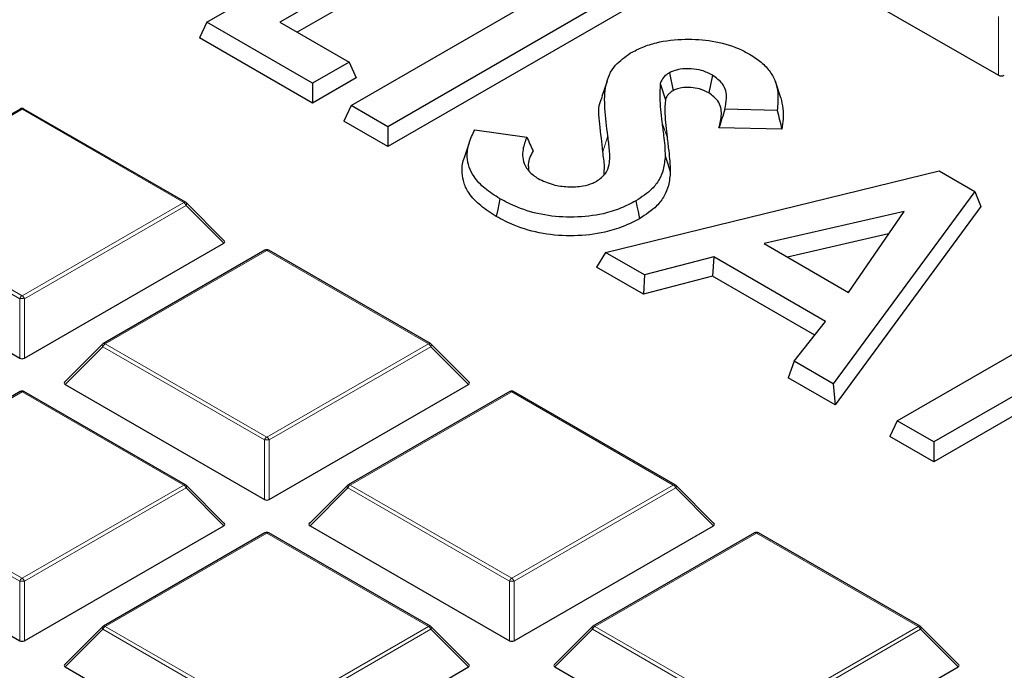
# Model space of a CAD drawing. Units: millimetres. Extents: x 0 to 438, y 0 to 297.
# Drawn here: x 321 to 341, y 200 to 213 of the extents above; entities that cross this region are included whole.
import ezdxf

# ---------------------------------------------------------------- set-up
doc = ezdxf.new("R2010")
doc.units = ezdxf.units.MM

msp = doc.modelspace()

# ---------------------------------------------------------------- linework, layer by layer
at = {"color": 7, "linetype": 'Continuous', "lineweight": 25}
for p, q in [((324.6285, 213.2111), (329.5681, 216.0627)), ((330.3304, 215.6227), (326.153, 213.2111)), ((330.4819, 215.296), (326.5117, 213.004)), ((336.9724, 214.4882), (341.0926, 212.1097)), ((327.631, 211.4778), (332.5706, 214.3294)), ((333.3328, 213.8894), (328.3932, 211.0378)), ((333.4844, 213.5627), (328.3932, 210.6237)), ((324.6285, 213.2111), (324.477, 212.8845)), ((326.8267, 211.9421), (324.6285, 213.2111)), ((326.153, 213.2111), (327.589, 212.3821)), ((326.8267, 211.528), (324.477, 212.8845)), ((327.589, 212.3821), (326.8267, 211.9421)), ((327.589, 212.3821), (327.7405, 212.0555)), ((334.2509, 212.1586), (334.3258, 211.7876)), ((327.7405, 212.0555), (326.8267, 211.528)), ((326.8267, 211.9421), (326.8267, 211.528)), ((332.9532, 211.9857), (332.8468, 211.6671)), ((334.0607, 211.9341), (334.1667, 211.5981)), ((335.1478, 212.1124), (335.0713, 211.7423)), ((336.5662, 211.6404), (336.4609, 211.9556)), ((320.7491, 211.4061), (317.3883, 209.466)), ((324.1899, 209.466), (320.8291, 211.4061)), ((327.631, 211.4778), (327.4794, 211.1512)), ((328.3932, 211.0378), (327.631, 211.4778)), ((336.4919, 211.3756), (335.4068, 211.4035)), ((328.3932, 210.6237), (327.4794, 211.1512)), ((328.3932, 211.0378), (328.3932, 210.6237)), ((330.2023, 210.9744), (331.2846, 210.8183)), ((336.5899, 210.9846), (335.2814, 211.0181)), ((330.0892, 210.7042), (329.9835, 210.3878)), ((332.9219, 208.4234), (339.8574, 210.1228)), ((339.8574, 210.1228), (340.6026, 209.6926)), ((340.6026, 209.6926), (337.6579, 205.6894)), ((340.6026, 209.6926), (340.7295, 209.3802)), ((324.9954, 208.6643), (324.2065, 209.4532)), ((339.1309, 209.2738), (336.2183, 208.6063)), ((340.7295, 209.3802), (337.6944, 205.2542)), ((337.9746, 207.5924), (339.1309, 209.2738)), ((338.8099, 208.8071), (336.7059, 208.3248)), ((316.5955, 208.6172), (320.7401, 206.2245)), ((320.8381, 206.2245), (324.9828, 208.6172)), ((325.8403, 208.467), (322.4795, 206.5269)), ((329.2811, 206.5269), (325.9203, 208.467)), ((336.2183, 208.6063), (337.9746, 207.5924)), ((332.9219, 208.4234), (332.7338, 208.1179)), ((333.7322, 207.9557), (332.9219, 208.4234)), ((335.1723, 208.3301), (333.7322, 207.9557)), ((335.1723, 208.3301), (335.1488, 207.9295)), ((337.4952, 206.9891), (335.1723, 208.3301)), ((333.7088, 207.5551), (332.7338, 208.1179)), ((333.7322, 207.9557), (333.7088, 207.5551)), ((335.1488, 207.9295), (333.7088, 207.5551)), ((337.2724, 206.7036), (335.1488, 207.9295)), ((338.9882, 204.9214), (343.1656, 207.333)), ((336.8465, 206.1578), (337.4952, 206.9891)), ((343.9278, 206.8929), (339.7505, 204.4814)), ((322.4629, 206.5142), (321.674, 205.7252)), ((330.0866, 205.7252), (329.2977, 206.5142)), ((343.9278, 206.4788), (339.7505, 204.0673)), ((336.8465, 206.1578), (336.7184, 205.8177)), ((337.6579, 205.6894), (336.8465, 206.1578)), ((337.6944, 205.2542), (336.7184, 205.8177)), ((321.6866, 205.6781), (325.8313, 203.2854)), ((325.9293, 203.2854), (330.0739, 205.6781)), ((337.6579, 205.6894), (337.6944, 205.2542)), ((320.7491, 205.528), (317.3883, 203.5878)), ((324.1899, 203.5878), (320.8291, 205.528)), ((330.9315, 205.528), (327.5706, 203.5878)), ((334.3723, 203.5878), (331.0115, 205.528)), ((338.9882, 204.9214), (338.8367, 204.5948)), ((339.7505, 204.4814), (338.9882, 204.9214)), ((339.7505, 204.0673), (338.8367, 204.5948)), ((339.7505, 204.4814), (339.7505, 204.0673)), ((324.9954, 202.7862), (324.2065, 203.5751)), ((327.5541, 203.5751), (326.7652, 202.7862)), ((335.1777, 202.7862), (334.3889, 203.5751)), ((316.5955, 202.739), (320.7401, 200.3464)), ((320.8381, 200.3464), (324.9828, 202.739)), ((326.7778, 202.739), (330.9225, 200.3464)), ((331.0205, 200.3464), (335.1651, 202.739)), ((325.8403, 202.5889), (322.4795, 200.6487)), ((329.2811, 200.6487), (325.9203, 202.5889)), ((336.0226, 202.5889), (332.6618, 200.6487)), ((339.4635, 200.6487), (336.1026, 202.5889)), ((322.4629, 200.636), (321.674, 199.8471)), ((330.0866, 199.8471), (329.2977, 200.636)), ((332.6452, 200.636), (331.8563, 199.8471)), ((340.2689, 199.8471), (339.48, 200.636)), ((321.6866, 199.8), (325.8313, 197.4073)), ((325.9293, 197.4073), (330.0739, 199.8)), ((331.869, 199.8), (336.0136, 197.4073)), ((336.1116, 197.4073), (340.2563, 199.8))]:
    msp.add_line(p, q, dxfattribs=at)
at = {"color": 8, "linetype": 'Continuous', "lineweight": 18}
for p, q in [((341.0926, 212.1097), (341.0926, 213.3332)), ((320.7891, 211.4022), (317.4283, 209.462)), ((324.15, 209.462), (320.7891, 211.4022)), ((334.0945, 211.1421), (334.2014, 210.8197)), ((332.9711, 210.8495), (332.8643, 210.5177)), ((317.4283, 209.462), (320.7891, 207.5218)), ((320.7891, 207.5218), (324.15, 209.462)), ((320.7401, 207.4609), (317.3793, 209.401)), ((324.1989, 209.401), (320.8381, 207.4609)), ((324.9828, 208.6172), (324.1989, 209.401)), ((325.8803, 208.4631), (322.5195, 206.5229)), ((329.2411, 206.5229), (325.8803, 208.4631)), ((320.7401, 206.2245), (320.7401, 207.4609)), ((320.8381, 207.4609), (320.8381, 206.2245)), ((322.4705, 206.462), (321.6866, 205.6781)), ((325.8313, 204.5218), (322.4705, 206.462)), ((322.5195, 206.5229), (325.8803, 204.5828)), ((325.8803, 204.5828), (329.2411, 206.5229)), ((329.2901, 206.462), (325.9293, 204.5218)), ((330.0739, 205.6781), (329.2901, 206.462)), ((320.7891, 205.524), (317.4283, 203.5839)), ((324.15, 203.5839), (320.7891, 205.524)), ((330.9715, 205.524), (327.6106, 203.5839)), ((334.3323, 203.5839), (330.9715, 205.524)), ((325.8313, 203.2854), (325.8313, 204.5218)), ((325.9293, 204.5218), (325.9293, 203.2854)), ((320.7401, 201.5827), (317.3793, 203.5229)), ((317.4283, 203.5839), (320.7891, 201.6437)), ((320.7891, 201.6437), (324.15, 203.5839)), ((324.1989, 203.5229), (320.8381, 201.5827)), ((324.9828, 202.739), (324.1989, 203.5229)), ((327.5617, 203.5229), (326.7778, 202.739)), ((330.9225, 201.5827), (327.5617, 203.5229)), ((327.6106, 203.5839), (330.9715, 201.6437)), ((330.9715, 201.6437), (334.3323, 203.5839)), ((334.3813, 203.5229), (331.0205, 201.5827)), ((335.1651, 202.739), (334.3813, 203.5229)), ((325.8803, 202.5849), (322.5195, 200.6448)), ((329.2411, 200.6448), (325.8803, 202.5849)), ((336.0626, 202.5849), (332.7018, 200.6448)), ((339.4235, 200.6448), (336.0626, 202.5849)), ((320.7401, 200.3464), (320.7401, 201.5827)), ((320.8381, 201.5827), (320.8381, 200.3464)), ((330.9225, 200.3464), (330.9225, 201.5827)), ((331.0205, 201.5827), (331.0205, 200.3464)), ((322.4705, 200.5838), (321.6866, 199.8)), ((325.8313, 198.6437), (322.4705, 200.5838)), ((322.5195, 200.6448), (325.8803, 198.7046)), ((325.8803, 198.7046), (329.2411, 200.6448)), ((329.2901, 200.5838), (325.9293, 198.6437)), ((330.0739, 199.8), (329.2901, 200.5838)), ((332.6528, 200.5838), (331.869, 199.8)), ((336.0136, 198.6437), (332.6528, 200.5838)), ((332.7018, 200.6448), (336.0626, 198.7046)), ((336.0626, 198.7046), (339.4235, 200.6448)), ((339.4724, 200.5838), (336.1116, 198.6437)), ((340.2563, 199.8), (339.4724, 200.5838))]:
    msp.add_line(p, q, dxfattribs=at)
at = {"color": 7, "linetype": 'Continuous', "lineweight": 25, "flags": 128}
for points in [[(334.1625, 210.43), (334.2161, 210.266), (334.2697, 210.102)], [(330.726, 209.5404), (330.7032, 209.4293), (330.6805, 209.3182), (330.6502, 209.17)], [(333.5522, 209.4943), (333.575, 209.3833), (333.5978, 209.2722), (333.6282, 209.1241)]]:
    msp.add_lwpolyline(points, dxfattribs=at)
at = {"color": 8, "linetype": 'Continuous', "lineweight": 18, "flags": 128}
for points in [[(324.2065, 209.4532), (324.2086, 209.4507), (324.2111, 209.445), (324.2119, 209.438), (324.2111, 209.4298), (324.2086, 209.4208), (324.2045, 209.4111), (324.1989, 209.401)], [(322.4705, 206.462), (322.4649, 206.4721), (322.4608, 206.4817), (322.4583, 206.4908), (322.4575, 206.4989), (322.4583, 206.5059), (322.4608, 206.5116), (322.4629, 206.5142)], [(329.2977, 206.5142), (329.2998, 206.5116), (329.3022, 206.5059), (329.3031, 206.4989), (329.3022, 206.4908), (329.2998, 206.4817), (329.2957, 206.4721), (329.2901, 206.462)], [(324.2065, 203.5751), (324.2086, 203.5726), (324.2111, 203.5669), (324.2119, 203.5598), (324.2111, 203.5517), (324.2086, 203.5427), (324.2045, 203.533), (324.1989, 203.5229)], [(327.5617, 203.5229), (327.5561, 203.533), (327.552, 203.5427), (327.5495, 203.5517), (327.5487, 203.5598), (327.5495, 203.5669), (327.552, 203.5726), (327.5541, 203.5751)], [(334.3889, 203.5751), (334.3909, 203.5726), (334.3934, 203.5669), (334.3943, 203.5598), (334.3934, 203.5517), (334.3909, 203.5427), (334.3868, 203.533), (334.3813, 203.5229)], [(322.4705, 200.5838), (322.4649, 200.5939), (322.4608, 200.6036), (322.4583, 200.6126), (322.4575, 200.6208), (322.4583, 200.6278), (322.4608, 200.6335), (322.4629, 200.636)], [(329.2977, 200.636), (329.2998, 200.6335), (329.3022, 200.6278), (329.3031, 200.6208), (329.3022, 200.6126), (329.2998, 200.6036), (329.2957, 200.5939), (329.2901, 200.5838)], [(332.6528, 200.5838), (332.6473, 200.5939), (332.6432, 200.6036), (332.6407, 200.6126), (332.6398, 200.6208), (332.6407, 200.6278), (332.6432, 200.6335), (332.6452, 200.636)], [(339.48, 200.636), (339.4821, 200.6335), (339.4846, 200.6278), (339.4854, 200.6208), (339.4846, 200.6126), (339.4821, 200.6036), (339.478, 200.5939), (339.4724, 200.5838)]]:
    msp.add_lwpolyline(points, dxfattribs=at)
at = {"color": 7, "linetype": 'Continuous', "lineweight": 25}
for centre, start, end in [((320.7891, 211.3368), 60.00269, 119.99731), ((324.15, 209.3967), 44.99845, 60.00269), ((325.8803, 208.3978), 60.00269, 119.99731), ((322.5195, 206.4576), 119.99731, 135.00155), ((329.2411, 206.4576), 44.99845, 60.00269), ((320.7891, 205.4587), 60.00269, 119.99731), ((330.9715, 205.4587), 60.00269, 119.99731), ((324.15, 203.5185), 44.99845, 60.00269), ((327.6106, 203.5185), 119.99731, 135.00155), ((334.3323, 203.5185), 44.99845, 60.00269), ((325.8803, 202.5196), 60.00269, 119.99731), ((336.0626, 202.5196), 60.00269, 119.99731), ((322.5195, 200.5795), 119.99731, 135.00155), ((329.2411, 200.5795), 44.99845, 60.00269), ((332.7018, 200.5795), 119.99731, 135.00155), ((339.4235, 200.5795), 44.99845, 60.00269)]:
    msp.add_arc(centre, 0.08, start, end, dxfattribs=at)
at = {"color": 8, "linetype": 'Continuous', "lineweight": 18}
for centre, radius, start, end in [((320.7657, 211.3692), 0.0404, 54.53278, 114.15676), ((320.8126, 211.3692), 0.0404, 65.84324, 125.46722), ((324.1734, 209.4291), 0.0404, 65.84324, 125.46722), ((324.0837, 209.3586), 0.1228, 20.22711, 57.36203), ((325.8568, 208.4302), 0.0404, 54.53278, 114.15676), ((325.9037, 208.4302), 0.0404, 65.84324, 125.46722), ((320.8553, 207.4184), 0.1228, 122.63797, 159.77289), ((320.7891, 206.448), 1.0141, 87.23102, 92.76898), ((320.7229, 207.4184), 0.1228, 20.22711, 57.36203), ((322.5857, 206.4195), 0.1228, 122.63797, 159.77289), ((322.496, 206.49), 0.0404, 54.53278, 114.15676), ((329.2646, 206.49), 0.0404, 65.84324, 125.46722), ((329.1749, 206.4195), 0.1228, 20.22711, 57.36203), ((320.7657, 205.4911), 0.0404, 54.53278, 114.15676), ((320.8126, 205.4911), 0.0404, 65.84324, 125.46722), ((330.948, 205.4911), 0.0404, 54.53278, 114.15676), ((330.9949, 205.4911), 0.0404, 65.84324, 125.46722), ((325.9465, 204.4794), 0.1228, 122.63797, 159.77289), ((325.8141, 204.4794), 0.1228, 20.22711, 57.36203), ((325.8803, 203.5089), 1.0141, 87.23102, 92.76898), ((324.1734, 203.5509), 0.0404, 65.84324, 125.46722), ((324.0837, 203.4805), 0.1228, 20.22711, 57.36203), ((327.6769, 203.4805), 0.1228, 122.63797, 159.77289), ((327.5872, 203.5509), 0.0404, 54.53278, 114.15676), ((334.3557, 203.5509), 0.0404, 65.84324, 125.46722), ((334.2661, 203.4805), 0.1228, 20.22711, 57.36203), ((325.8568, 202.552), 0.0404, 54.53278, 114.15676), ((325.9037, 202.552), 0.0404, 65.84324, 125.46722), ((336.0392, 202.552), 0.0404, 54.53278, 114.15676), ((336.0861, 202.552), 0.0404, 65.84324, 125.46722), ((320.8553, 201.5403), 0.1228, 122.63797, 159.77289), ((320.7891, 200.5698), 1.0141, 87.23102, 92.76898), ((320.7229, 201.5403), 0.1228, 20.22711, 57.36203), ((331.0377, 201.5403), 0.1228, 122.63797, 159.77289), ((330.9715, 200.5698), 1.0141, 87.23102, 92.76898), ((330.9052, 201.5403), 0.1228, 20.22711, 57.36203), ((322.5857, 200.5414), 0.1228, 122.63797, 159.77289), ((322.496, 200.6119), 0.0404, 54.53278, 114.15676), ((329.2646, 200.6119), 0.0404, 65.84324, 125.46722), ((329.1749, 200.5414), 0.1228, 20.22711, 57.36203), ((332.768, 200.5414), 0.1228, 122.63797, 159.77289), ((332.6784, 200.6119), 0.0404, 54.53278, 114.15676), ((339.4469, 200.6119), 0.0404, 65.84324, 125.46722), ((339.3572, 200.5414), 0.1228, 20.22711, 57.36203)]:
    msp.add_arc(centre, radius, start, end, dxfattribs=at)
at = {"color": 7, "linetype": 'Continuous', "lineweight": 25}
for centre, major_axis, ratio, start_param, end_param in [((341.1538, 212.1686), (0.1, 0), 0.7452752, 4.0533309, 5.371447), ((324.9011, 208.6455), (0.1033, 0), 0.4471651, 5.6241273, 6.9422433), ((320.7891, 206.2716), (0.08, 0), 0.7452752, 4.0533309, 5.371447), ((321.7683, 205.7064), (0.1033, 0), 0.4471651, 2.4825346, 3.8006507), ((329.9923, 205.7064), (0.1033, 0), 0.4471651, 5.6241273, 6.9422433), ((325.8803, 203.3326), (0.08, 0), 0.7452752, 4.0533309, 5.371447), ((324.9011, 202.7673), (0.1033, 0), 0.4471651, 5.6241273, 6.9422433), ((326.8595, 202.7673), (0.1033, 0), 0.4471651, 2.4825346, 3.8006507), ((335.0835, 202.7673), (0.1033, 0), 0.4471651, 5.6241273, 6.9422433), ((320.7891, 200.3935), (0.08, 0), 0.7452752, 4.0533309, 5.371447), ((330.9715, 200.3935), (0.08, 0), 0.7452752, 4.0533309, 5.371447), ((321.7683, 199.8282), (0.1033, 0), 0.4471651, 2.4825346, 3.8006507), ((329.9923, 199.8282), (0.1033, 0), 0.4471651, 5.6241273, 6.9422433), ((331.9506, 199.8282), (0.1033, 0), 0.4471651, 2.4825346, 3.8006507), ((340.1746, 199.8282), (0.1033, 0), 0.4471651, 5.6241273, 6.9422433)]:
    msp.add_ellipse(centre, major_axis=major_axis, ratio=ratio, start_param=start_param, end_param=end_param, dxfattribs=at)
for points, knots in [([(376.8551, 203.0976), (376.7681, 203.4469), (376.5793, 204.2056), (376.2129, 205.3661), (375.772, 206.5795), (375.2676, 207.7847), (374.7024, 208.9808), (374.0761, 210.1668), (373.3895, 211.3415), (372.6431, 212.5039), (371.8375, 213.6529), (370.9735, 214.7876), (370.0518, 215.9068), (369.0733, 217.0095), (368.0389, 218.0948), (366.9494, 219.1617), (365.8058, 220.2092), (364.6093, 221.2365), (363.3608, 222.2425), (362.0615, 223.2264), (360.7126, 224.1873), (359.3152, 225.1244), (357.8706, 226.037), (356.3802, 226.9241), (354.8452, 227.785), (353.267, 228.6191), (351.647, 229.4255), (349.9866, 230.2036), (348.2873, 230.9527), (346.5506, 231.6723), (344.7779, 232.3615), (342.971, 233.02), (341.1313, 233.6471), (339.2605, 234.2423), (337.3602, 234.805), (335.432, 235.3349), (333.4777, 235.8313), (331.499, 236.294), (329.4975, 236.7226), (327.4751, 237.1166), (325.4335, 237.4757), (323.3745, 237.7996), (321.2999, 238.0881), (319.2116, 238.3409), (317.1112, 238.5577), (315.0007, 238.7384), (312.882, 238.8829), (310.7568, 238.9911), (308.627, 239.0623), (306.8793, 239.0921), (305.8422, 239.0946), (305.5162, 239.0954)], [0, 0, 0, 0, 0.0175798, 0.0381743, 0.0587791, 0.0793954, 0.1000234, 0.1206632, 0.1413147, 0.1619773, 0.1826503, 0.2033327, 0.2240235, 0.2447217, 0.2654263, 0.2861364, 0.3068508, 0.3275688, 0.3482896, 0.3690125, 0.3897368, 0.4104621, 0.4311879, 0.4519138, 0.4726394, 0.4933645, 0.5140889, 0.5348125, 0.5555351, 0.5762568, 0.5969774, 0.6176969, 0.6384153, 0.6591327, 0.679849, 0.7005643, 0.7212786, 0.741992, 0.7627045, 0.7834162, 0.8041272, 0.8248375, 0.8455471, 0.8662562, 0.8869649, 0.9076731, 0.928381, 0.9490886, 0.969796, 0.9905033, 1, 1, 1, 1]), ([(333.4447, 212.5731), (333.5262, 212.6148), (333.6889, 212.698), (334.0587, 212.8181), (334.5621, 212.8745), (335.1622, 212.8371), (335.619, 212.7073), (335.8437, 212.5873), (335.9191, 212.547)], [0, 0, 0, 0, 0.1187606, 0.2370832, 0.4591885, 0.665925, 0.8879064, 1, 1, 1, 1]), ([(332.9711, 210.8495), (332.9465, 211.0404), (332.9007, 211.3942), (332.8999, 211.8881), (333.063, 212.2978), (333.3304, 212.4907), (333.4447, 212.5731)], [0, 0, 0, 0, 0.3192952, 0.5915921, 0.8254908, 1, 1, 1, 1]), ([(335.9191, 212.547), (336.0038, 212.4924), (336.1758, 212.3814), (336.3551, 212.1828), (336.4694, 211.9673), (336.5205, 211.6962), (336.5028, 211.4981), (336.4919, 211.3756)], [0, 0, 0, 0, 0.1740175, 0.3536356, 0.5280977, 0.7083155, 1, 1, 1, 1]), ([(334.2509, 212.1586), (334.2265, 212.1431), (334.1563, 212.0986), (334.0909, 212.0205), (334.0691, 211.9581), (334.0607, 211.9341)], [0, 0, 0, 0, 0.2475761, 0.7104727, 1, 1, 1, 1]), ([(335.1478, 212.1124), (335.0763, 212.1479), (334.9467, 212.2122), (334.7038, 212.248), (334.4943, 212.2422), (334.3409, 212.2042), (334.275, 212.1709), (334.2509, 212.1586)], [0, 0, 0, 0, 0.2807021, 0.50861687, 0.7366034, 0.90336092, 1, 1, 1, 1]), ([(334.0607, 211.9341), (334.0542, 211.8381), (334.042, 211.658), (334.0674, 211.3939), (334.0854, 211.2261), (334.0945, 211.1421)], [0, 0, 0, 0, 0.3634522, 0.6816466, 1, 1, 1, 1]), ([(335.4068, 211.4035), (335.4215, 211.4792), (335.4552, 211.6535), (335.4074, 211.9128), (335.2251, 212.0529), (335.1478, 212.1124)], [0, 0, 0, 0, 0.3069332, 0.70591, 1, 1, 1, 1]), ([(334.3258, 211.7876), (334.3015, 211.772), (334.2562, 211.7429), (334.1982, 211.6791), (334.179, 211.6297), (334.1667, 211.5981)], [0, 0, 0, 0, 0.2938843, 0.5469002, 1, 1, 1, 1]), ([(335.0713, 211.7423), (335.0103, 211.7729), (334.9006, 211.8279), (334.6951, 211.8586), (334.5265, 211.8544), (334.4007, 211.8255), (334.3485, 211.7991), (334.3258, 211.7876)], [0, 0, 0, 0, 0.2891115, 0.5193189, 0.7496133, 0.8912226, 1, 1, 1, 1]), ([(335.2814, 211.0181), (335.3042, 211.1098), (335.3499, 211.294), (335.3087, 211.558), (335.1408, 211.6884), (335.0713, 211.7423)], [0, 0, 0, 0, 0.3672261, 0.7383436, 1, 1, 1, 1]), ([(332.8643, 210.5177), (332.8457, 210.7076), (332.8103, 211.068), (332.7535, 211.4609), (332.8508, 211.6451), (332.8612, 211.6647)], [0, 0, 0, 0, 0.4987089, 0.9465545, 1, 1, 1, 1]), ([(334.1667, 211.5981), (334.1608, 211.502), (334.1498, 211.3241), (334.175, 211.0647), (334.1926, 210.9014), (334.2014, 210.8197)], [0, 0, 0, 0, 0.3699528, 0.6848991, 1, 1, 1, 1]), ([(336.5649, 211.6403), (336.5838, 211.5642), (336.6377, 211.3468), (336.6087, 211.1273), (336.5899, 210.9846)], [0, 0, 0, 0, 0.3499377, 1, 1, 1, 1]), ([(335.4068, 211.4035), (335.386, 211.3392), (335.3444, 211.2107), (335.3024, 211.0823), (335.2814, 211.0181)], [0, 0, 0, 0, 0.4999986, 1, 1, 1, 1]), ([(336.4919, 211.3756), (336.5082, 211.3105), (336.541, 211.1801), (336.5736, 211.0498), (336.5899, 210.9846)], [0, 0, 0, 0, 0.4999998, 1, 1, 1, 1]), ([(334.0945, 211.1421), (334.1063, 211.0467), (334.127, 210.8805), (334.1553, 210.6432), (334.1601, 210.5011), (334.1625, 210.43)], [0, 0, 0, 0, 0.4021772, 0.7009866, 1, 1, 1, 1]), ([(330.726, 209.5404), (330.6191, 209.6082), (330.4014, 209.7461), (330.1339, 210.0348), (330.0232, 210.3626), (330.071, 210.6938), (330.1581, 210.88), (330.2023, 210.9744)], [0, 0, 0, 0, 0.17701166, 0.36052237, 0.62695225, 0.81078483, 1, 1, 1, 1]), ([(331.2846, 210.8183), (331.2529, 210.7352), (331.18, 210.5432), (331.2022, 210.2636), (331.3642, 210.061), (331.4876, 209.9827), (331.5214, 209.9612)], [0, 0, 0, 0, 0.2817136, 0.6499378, 0.904006, 1, 1, 1, 1]), ([(331.2846, 210.8183), (331.3064, 210.7714), (331.3502, 210.6774), (331.3941, 210.5835), (331.4161, 210.5365)], [0, 0, 0, 0, 0.4999995, 1, 1, 1, 1]), ([(332.7373, 209.9038), (332.8063, 209.9558), (332.9441, 210.0595), (333.0188, 210.2891), (333.0094, 210.5516), (332.9839, 210.7499), (332.9711, 210.8495)], [0, 0, 0, 0, 0.197268, 0.3935907, 0.6952333, 1, 1, 1, 1]), ([(334.2014, 210.8197), (334.2133, 210.7244), (334.2341, 210.5572), (334.2625, 210.3181), (334.2673, 210.1741), (334.2697, 210.102)], [0, 0, 0, 0, 0.3990457, 0.6994178, 1, 1, 1, 1]), ([(331.4161, 210.5365), (331.3688, 210.4433), (331.3034, 210.3147), (331.319, 210.1822), (331.3234, 210.1457)], [0, 0, 0, 0, 0.7246794, 1, 1, 1, 1]), ([(332.891, 210.0402), (332.8951, 210.0959), (332.9068, 210.2553), (332.8811, 210.4143), (332.8643, 210.5177)], [0, 0, 0, 0, 0.3494598, 1, 1, 1, 1]), ([(330.6502, 209.17), (330.5373, 209.2432), (330.312, 209.3893), (330.0883, 209.6272), (329.9704, 209.8615), (329.9298, 210.1019), (329.9406, 210.28), (329.9821, 210.3805), (329.985, 210.3876)], [0, 0, 0, 0, 0.2204469, 0.4400066, 0.6034993, 0.7671, 0.9836089, 1, 1, 1, 1]), ([(334.1625, 210.43), (334.1542, 210.3342), (334.1397, 210.1691), (334.0468, 209.9379), (333.8781, 209.7086), (333.674, 209.5744), (333.5522, 209.4943)], [0, 0, 0, 0, 0.2797449, 0.4821462, 0.6907967, 1, 1, 1, 1]), ([(334.2697, 210.102), (334.2614, 210.0062), (334.2466, 209.8364), (334.1515, 209.5955), (333.9731, 209.3513), (333.7568, 209.2088), (333.6282, 209.1241)], [0, 0, 0, 0, 0.2674899, 0.474339, 0.6877065, 1, 1, 1, 1]), ([(331.5214, 209.9612), (331.6205, 209.9132), (331.8014, 209.8257), (332.139, 209.78), (332.4311, 209.7912), (332.6297, 209.8478), (332.712, 209.8907), (332.7373, 209.9038)], [0, 0, 0, 0, 0.28428993, 0.51877892, 0.75312601, 0.92425907, 1, 1, 1, 1]), ([(333.5522, 209.4943), (333.449, 209.4413), (333.2432, 209.3354), (332.8172, 209.2011), (332.2695, 209.1387), (331.6431, 209.1839), (331.1169, 209.334), (330.8433, 209.4785), (330.726, 209.5404)], [0, 0, 0, 0, 0.1306407, 0.2607674, 0.4553193, 0.6492703, 0.8495879, 1, 1, 1, 1]), ([(333.6282, 209.1241), (333.519, 209.068), (333.301, 208.9561), (332.8494, 208.8145), (332.2694, 208.749), (331.607, 208.7978), (331.0557, 208.9558), (330.7704, 209.1065), (330.6502, 209.17)], [0, 0, 0, 0, 0.1312947, 0.2620852, 0.4576539, 0.6526429, 0.8535867, 1, 1, 1, 1])]:
    msp.add_open_spline(points, degree=3, knots=knots, dxfattribs=at)

doc.saveas('drawing.dxf')
